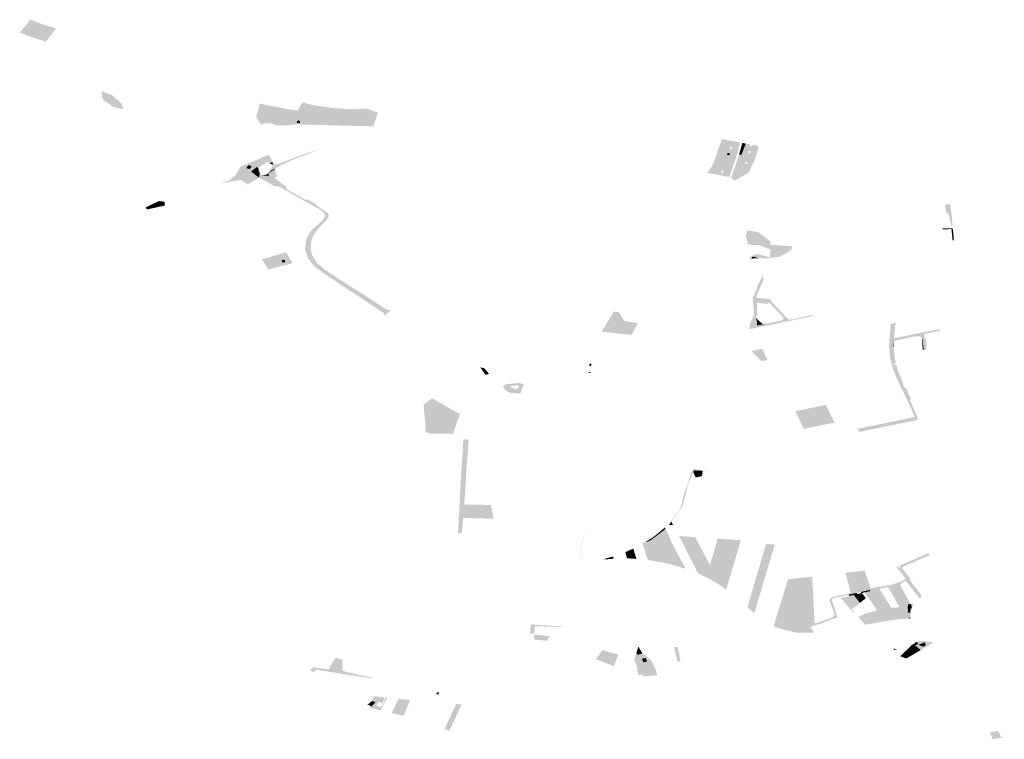
# Model space of a CAD drawing. Units: inches. Extents: x 15.925 to 16.72, y 49.117 to 49.376.
# Drawn here: x 16.51 to 16.531, y 49.229 to 49.244 of the extents above; entities that cross this region are included whole.
import ezdxf

# ---------------------------------------------------------------- set-up
doc = ezdxf.new("R2010")
doc.units = ezdxf.units.IN
doc.header["$MEASUREMENT"] = 0

msp = doc.modelspace()

# ---------------------------------------------------------------- hatches: boundary and pattern name
h = msp.add_hatch(color=256)
h.paths.add_polyline_path([(16.510053, 49.244199), (16.510287, 49.244481), (16.510543, 49.244384), (16.510649, 49.24435), (16.510841, 49.244288), (16.510619, 49.244006), (16.510422, 49.244069), (16.51036, 49.244089), (16.510314, 49.244102), (16.510053, 49.244199)], flags=0)
h.paths.add_polyline_path([(16.510355, 49.244097), (16.51037, 49.244116), (16.510544, 49.244055), (16.510603, 49.24413), (16.510167, 49.244282), (16.510107, 49.244208), (16.510348, 49.244123), (16.510334, 49.244105), (16.510355, 49.244097)], flags=0)
h.paths.add_polyline_path([(16.510341, 49.244399), (16.510303, 49.244352), (16.510731, 49.244204), (16.51077, 49.244251), (16.510341, 49.244399)], flags=0)
for points in [[(16.510167, 49.244282), (16.510603, 49.24413), (16.510544, 49.244055), (16.51037, 49.244116), (16.510355, 49.244097), (16.510334, 49.244105), (16.510348, 49.244123), (16.510107, 49.244208), (16.510167, 49.244282)], [(16.510731, 49.244204), (16.510303, 49.244352), (16.510341, 49.244399), (16.51077, 49.244251), (16.510731, 49.244204)], [(16.511891, 49.242716), (16.511869, 49.242739), (16.511855, 49.242765), (16.511844, 49.242797), (16.511835, 49.242853), (16.511826, 49.242892), (16.511833, 49.242928), (16.511942, 49.242888), (16.512071, 49.242838), (16.512066, 49.242836), (16.512024, 49.242837), (16.512019, 49.242835), (16.511988, 49.242799), (16.511978, 49.242806), (16.511967, 49.242811), (16.511953, 49.242814), (16.511937, 49.242813), (16.511924, 49.24281), (16.511913, 49.242805), (16.511904, 49.242796), (16.5119, 49.242788), (16.511899, 49.242779), (16.511904, 49.242768), (16.511911, 49.242762), (16.51192, 49.242756), (16.511928, 49.242753), (16.511928, 49.242746), (16.51193, 49.24274), (16.511934, 49.242735), (16.511941, 49.242731), (16.512056, 49.242678), (16.512066, 49.24267), (16.512089, 49.242645), (16.512102, 49.242631), (16.512159, 49.242569), (16.512146, 49.242575), (16.51205, 49.242601), (16.512037, 49.242619), (16.511999, 49.242649), (16.511968, 49.24267), (16.51196, 49.242677), (16.511943, 49.242685), (16.511891, 49.242716)], [(16.512066, 49.242836), (16.512071, 49.242838), (16.512112, 49.242791), (16.512163, 49.242735), (16.512183, 49.242743), (16.512251, 49.242667), (16.512269, 49.242674), (16.512272, 49.242671), (16.512263, 49.242667), (16.512279, 49.242649), (16.512259, 49.242641), (16.512293, 49.242604), (16.512275, 49.242597), (16.512308, 49.242561), (16.51227, 49.242546), (16.512235, 49.242552), (16.512189, 49.24256), (16.51217, 49.242565), (16.512159, 49.242569), (16.512102, 49.242631), (16.512089, 49.242645), (16.512066, 49.24267), (16.512056, 49.242678), (16.511941, 49.242731), (16.511934, 49.242735), (16.51193, 49.24274), (16.511928, 49.242746), (16.511928, 49.242753), (16.51192, 49.242756), (16.511911, 49.242762), (16.511904, 49.242768), (16.511899, 49.242779), (16.5119, 49.242788), (16.511904, 49.242796), (16.511913, 49.242805), (16.511924, 49.24281), (16.511937, 49.242813), (16.511953, 49.242814), (16.511967, 49.242811), (16.511978, 49.242806), (16.511988, 49.242799), (16.512019, 49.242835), (16.512024, 49.242837), (16.512066, 49.242836)], [(16.516365, 49.242533), (16.515964, 49.242362), (16.515959, 49.242213), (16.516014, 49.242212), (16.516012, 49.242198), (16.515653, 49.242186), (16.5155, 49.242232), (16.515344, 49.24223), (16.515286, 49.242206), (16.515262, 49.242248), (16.515183, 49.242385), (16.515268, 49.242662), (16.515819, 49.24255), (16.516084, 49.24251), (16.516189, 49.24269), (16.516431, 49.242625), (16.516465, 49.24262), (16.516609, 49.2426), (16.516912, 49.242559), (16.516944, 49.242557), (16.51711, 49.242547), (16.517311, 49.242536), (16.517324, 49.242535), (16.517358, 49.242538), (16.517497, 49.242552), (16.517541, 49.242556), (16.517564, 49.242558), (16.517637, 49.242534), (16.517723, 49.242503), (16.517749, 49.242493), (16.517828, 49.242464), (16.517839, 49.242461), (16.517815, 49.242437), (16.516365, 49.242533)], [(16.516123, 49.242295), (16.516122, 49.24228), (16.516136, 49.242279), (16.516134, 49.242238), (16.516071, 49.242241), (16.516074, 49.242281), (16.516087, 49.242281), (16.516088, 49.242296), (16.516123, 49.242295)], [(16.52558, 49.241838), (16.525684, 49.241818), (16.52562, 49.241562), (16.525521, 49.241281), (16.525517, 49.241268), (16.52551, 49.241248), (16.525453, 49.241068), (16.525258, 49.241106), (16.525279, 49.241161), (16.52531, 49.241155), (16.525327, 49.241201), (16.525295, 49.241205), (16.52531, 49.241245), (16.52535, 49.241297), (16.52536, 49.241309), (16.525409, 49.241373), (16.525502, 49.241576), (16.52558, 49.241838)], [(16.525731, 49.241809), (16.525807, 49.241795), (16.525711, 49.241551), (16.52566, 49.241557), (16.525731, 49.241809)], [(16.515198, 49.24129), (16.515192, 49.241441), (16.515448, 49.241551), (16.515503, 49.241479), (16.515526, 49.241417), (16.515378, 49.24151), (16.515223, 49.241407), (16.515244, 49.241327), (16.515233, 49.241266), (16.515232, 49.241256), (16.515198, 49.24129)], [(16.515233, 49.241266), (16.515244, 49.241327), (16.515223, 49.241407), (16.515378, 49.24151), (16.515526, 49.241417), (16.515534, 49.241396), (16.515473, 49.241365), (16.515443, 49.241402), (16.51528, 49.241308), (16.515235, 49.241253), (16.515232, 49.241256), (16.515233, 49.241266)], [(16.515626, 49.241351), (16.515667, 49.241358), (16.515947, 49.241459), (16.516297, 49.24159), (16.516552, 49.241676), (16.516313, 49.24157), (16.515968, 49.241438), (16.515651, 49.241289), (16.515589, 49.241243), (16.515585, 49.241254), (16.515684, 49.241311), (16.515626, 49.241351)], [(16.525468, 49.241583), (16.525453, 49.241543), (16.525399, 49.241551), (16.525413, 49.241591), (16.525468, 49.241583)], [(16.51505, 49.241244), (16.514995, 49.241258), (16.514991, 49.241251), (16.514967, 49.241257), (16.515012, 49.241326), (16.515087, 49.241306), (16.51505, 49.241244)], [(16.515198, 49.24129), (16.515232, 49.241256), (16.515224, 49.241186), (16.51526, 49.24114), (16.515245, 49.241058), (16.515074, 49.241187), (16.515198, 49.24129)], [(16.515585, 49.241254), (16.515532, 49.241224), (16.515502, 49.241202), (16.515454, 49.241151), (16.515404, 49.24112), (16.515561, 49.24133), (16.515626, 49.241351), (16.515684, 49.241311), (16.515585, 49.241254)], [(16.515561, 49.24133), (16.515473, 49.241365), (16.515534, 49.241396), (16.515561, 49.24133)], [(16.515074, 49.241187), (16.515245, 49.241058), (16.514998, 49.24091), (16.514851, 49.241006), (16.515047, 49.241168), (16.515074, 49.241187)], [(16.515263, 49.241158), (16.51526, 49.24114), (16.515224, 49.241186), (16.515232, 49.241256), (16.515235, 49.241253), (16.515234, 49.241219), (16.515263, 49.241158)], [(16.516239, 49.240548), (16.515976, 49.240697), (16.51579, 49.240801), (16.515748, 49.240824), (16.515687, 49.240857), (16.515679, 49.240862), (16.515649, 49.240862), (16.515611, 49.240879), (16.515576, 49.240863), (16.515554, 49.240885), (16.515245, 49.241058), (16.51526, 49.24114), (16.515263, 49.241136), (16.515285, 49.241128), (16.515316, 49.241112), (16.515353, 49.241101), (16.515397, 49.241103), (16.51545, 49.24108), (16.515507, 49.241025), (16.515521, 49.241018), (16.515592, 49.240957), (16.515662, 49.240989), (16.51574, 49.24093), (16.515862, 49.24083), (16.51583, 49.240813), (16.516037, 49.240699), (16.516258, 49.240573), (16.516293, 49.240588), (16.516443, 49.240502), (16.516579, 49.240393), (16.516603, 49.240378), (16.516672, 49.240334), (16.516739, 49.240285), (16.516761, 49.240235), (16.516741, 49.240177), (16.516717, 49.240146), (16.516694, 49.240116), (16.516589, 49.240013), (16.516523, 49.239936), (16.516482, 49.239888), (16.516451, 49.239839), (16.516415, 49.239782), (16.516389, 49.239717), (16.516371, 49.239636), (16.516366, 49.23952), (16.516372, 49.239486), (16.516395, 49.239383), (16.516504, 49.239199), (16.516665, 49.239067), (16.516871, 49.238928), (16.517033, 49.238822), (16.517165, 49.238735), (16.517303, 49.238655), (16.517506, 49.238523), (16.517663, 49.238423), (16.517866, 49.23829), (16.518024, 49.238187), (16.51811, 49.23818), (16.517962, 49.238064), (16.517953, 49.23812), (16.517791, 49.238226), (16.517637, 49.238327), (16.517447, 49.238453), (16.517243, 49.238589), (16.517057, 49.238709), (16.517026, 49.238729), (16.516642, 49.23899), (16.516488, 49.239101), (16.516383, 49.239203), (16.516331, 49.239281), (16.516313, 49.239297), (16.51624, 49.239517), (16.516274, 49.23973), (16.516318, 49.239809), (16.516372, 49.239904), (16.51646, 49.239984), (16.516545, 49.240049), (16.516537, 49.240054), (16.516618, 49.240122), (16.516647, 49.240154), (16.516657, 49.240174), (16.516661, 49.240188), (16.516665, 49.240205), (16.516668, 49.240226), (16.516667, 49.240246), (16.516663, 49.240271), (16.516653, 49.240291), (16.516632, 49.240315), (16.516592, 49.24035), (16.516448, 49.240431), (16.516239, 49.240548)], [(16.515316, 49.241112), (16.515404, 49.24112), (16.51545, 49.24108), (16.515397, 49.241103), (16.515353, 49.241101), (16.515316, 49.241112)], [(16.51545, 49.24108), (16.515404, 49.24112), (16.515454, 49.241151), (16.51545, 49.24108)], [(16.515592, 49.241155), (16.515629, 49.241132), (16.515639, 49.241106), (16.515645, 49.241089), (16.515578, 49.241049), (16.515662, 49.240989), (16.515592, 49.240957), (16.515521, 49.241018), (16.515507, 49.241025), (16.51545, 49.24108), (16.515454, 49.241151), (16.515589, 49.241243), (16.515611, 49.241182), (16.515615, 49.241171), (16.515592, 49.241155)], [(16.515532, 49.241224), (16.515585, 49.241254), (16.515589, 49.241243), (16.515454, 49.241151), (16.515502, 49.241202), (16.515532, 49.241224)], [(16.513025, 49.24042), (16.513029, 49.240413), (16.512847, 49.240373), (16.512821, 49.240367), (16.512784, 49.240409), (16.512792, 49.240413), (16.512815, 49.240424), (16.512984, 49.240506), (16.513022, 49.240433), (16.513025, 49.24042)], [(16.513204, 49.240452), (16.513029, 49.240413), (16.513025, 49.24042), (16.513022, 49.240433), (16.512984, 49.240506), (16.512988, 49.240509), (16.513027, 49.240437), (16.513058, 49.240444), (16.513017, 49.240522), (16.513068, 49.240546), (16.513085, 49.240547), (16.513194, 49.240534), (16.513204, 49.240452)], [(16.512988, 49.240509), (16.513017, 49.240522), (16.513058, 49.240444), (16.513027, 49.240437), (16.512988, 49.240509)], [(16.530235, 49.240126), (16.530229, 49.240193), (16.530226, 49.24022), (16.530196, 49.24026), (16.530149, 49.240323), (16.530148, 49.240326), (16.530135, 49.24039), (16.530126, 49.240468), (16.530146, 49.240472), (16.530156, 49.240391), (16.530169, 49.240327), (16.530246, 49.240223), (16.530269, 49.240126), (16.530281, 49.240022), (16.530267, 49.240017), (16.530246, 49.240013), (16.530246, 49.240021), (16.530259, 49.240021), (16.530249, 49.240126), (16.530235, 49.240126)], [(16.530293, 49.240029), (16.530281, 49.240022), (16.530269, 49.240126), (16.530246, 49.240223), (16.530169, 49.240327), (16.530156, 49.240391), (16.530146, 49.240472), (16.530244, 49.24049), (16.530248, 49.240441), (16.530262, 49.240343), (16.530263, 49.240332), (16.530269, 49.240268), (16.530277, 49.240192), (16.530277, 49.240192), (16.530292, 49.240041), (16.530293, 49.240029)], [(16.526341, 49.239669), (16.526343, 49.2396), (16.526345, 49.239545), (16.526342, 49.239496), (16.526089, 49.239599), (16.525938, 49.239594), (16.525853, 49.239619), (16.525836, 49.239683), (16.525809, 49.239787), (16.525837, 49.239913), (16.525884, 49.239906), (16.526081, 49.239873), (16.526341, 49.239669)], [(16.530079, 49.239954), (16.530132, 49.239955), (16.530243, 49.239958), (16.530264, 49.239957), (16.530284, 49.239952), (16.530302, 49.239944), (16.530303, 49.239928), (16.530312, 49.239813), (16.530317, 49.239758), (16.530322, 49.2397), (16.530293, 49.239699), (16.530277, 49.239851), (16.530271, 49.239936), (16.530258, 49.239939), (16.530244, 49.23994), (16.53008, 49.239936), (16.53008, 49.239945), (16.530079, 49.239954)], [(16.526531, 49.239342), (16.526414, 49.239324), (16.526337, 49.239317), (16.526332, 49.239351), (16.526342, 49.239496), (16.526345, 49.239545), (16.526343, 49.2396), (16.526502, 49.23959), (16.52681, 49.23957), (16.526799, 49.239562), (16.526805, 49.239498), (16.526791, 49.239488), (16.526709, 49.239431), (16.526531, 49.239342)], [(16.526063, 49.239404), (16.526336, 49.239325), (16.526337, 49.239317), (16.526339, 49.239303), (16.526102, 49.239312), (16.526081, 49.23931), (16.525959, 49.239346), (16.525928, 49.2393), (16.525881, 49.239297), (16.525901, 49.239326), (16.525921, 49.239356), (16.526063, 49.239404)], [(16.515821, 49.239226), (16.51576, 49.239213), (16.515733, 49.239264), (16.515793, 49.239277), (16.515821, 49.239226)], [(16.526081, 49.23931), (16.525928, 49.2393), (16.525959, 49.239346), (16.526081, 49.23931)], [(16.52605, 49.238659), (16.526052, 49.238664), (16.526059, 49.238724), (16.526103, 49.238784), (16.526135, 49.238858), (16.526139, 49.23887), (16.526153, 49.238902), (16.52617, 49.23894), (16.526171, 49.238943), (16.526184, 49.238952), (16.5262, 49.238958), (16.52616, 49.238874), (16.526168, 49.238873), (16.525994, 49.23848), (16.526002, 49.238438), (16.525996, 49.238438), (16.525998, 49.238429), (16.526004, 49.23843), (16.526029, 49.238312), (16.526007, 49.238176), (16.526008, 49.238013), (16.526036, 49.23791), (16.526027, 49.237863), (16.525951, 49.237847), (16.525959, 49.237831), (16.525886, 49.237817), (16.52589, 49.23783), (16.525892, 49.237843), (16.525906, 49.237907), (16.52596, 49.238021), (16.525981, 49.238067), (16.525989, 49.238082), (16.525971, 49.238284), (16.525957, 49.238439), (16.525978, 49.238488), (16.526035, 49.238624), (16.52605, 49.238659)], [(16.526048, 49.237868), (16.526057, 49.23785), (16.525959, 49.237831), (16.525951, 49.237847), (16.526027, 49.237863), (16.526036, 49.23791), (16.526008, 49.238013), (16.526007, 49.238176), (16.526029, 49.238312), (16.526004, 49.23843), (16.525998, 49.238429), (16.525996, 49.238438), (16.526002, 49.238438), (16.525994, 49.23848), (16.526168, 49.238873), (16.526187, 49.23887), (16.526015, 49.238479), (16.526022, 49.238454), (16.52605, 49.238312), (16.526028, 49.238174), (16.526028, 49.238083), (16.52603, 49.238083), (16.52603, 49.238076), (16.526028, 49.238076), (16.526027, 49.238016), (16.526056, 49.23791), (16.526048, 49.237868)], [(16.526194, 49.238869), (16.526213, 49.238891), (16.526102, 49.238639), (16.526022, 49.238454), (16.526015, 49.238479), (16.526187, 49.23887), (16.526194, 49.238869)], [(16.526141, 49.238333), (16.526049, 49.238343), (16.52605, 49.238312), (16.526022, 49.238454), (16.526086, 49.238447), (16.526224, 49.238433), (16.52632, 49.238424), (16.526378, 49.238362), (16.526372, 49.23836), (16.526325, 49.238341), (16.526313, 49.238337), (16.526272, 49.23832), (16.526141, 49.238333)], [(16.526028, 49.238083), (16.526028, 49.238174), (16.52605, 49.238312), (16.52605, 49.238297), (16.526051, 49.238181), (16.526053, 49.238093), (16.526027, 49.238016), (16.526028, 49.238076), (16.52603, 49.238076), (16.52603, 49.238083), (16.526028, 49.238083)], [(16.526372, 49.23836), (16.526656, 49.238055), (16.526609, 49.238036), (16.526325, 49.238341), (16.526372, 49.23836)], [(16.523467, 49.237902), (16.523416, 49.237807), (16.523326, 49.237643), (16.522678, 49.237717), (16.52272, 49.237786), (16.522796, 49.237911), (16.522892, 49.238068), (16.522945, 49.238153), (16.523055, 49.238135), (16.523169, 49.237947), (16.523467, 49.237902)], [(16.526135, 49.23782), (16.525963, 49.237784), (16.525937, 49.237781), (16.525877, 49.237773), (16.525886, 49.237817), (16.525902, 49.23782), (16.525959, 49.237831), (16.526057, 49.23785), (16.526238, 49.237886), (16.526374, 49.237914), (16.526567, 49.237953), (16.526596, 49.237963), (16.526611, 49.237975), (16.526621, 49.237988), (16.526625, 49.238002), (16.526622, 49.238018), (16.526609, 49.238036), (16.526656, 49.238055), (16.526704, 49.238003), (16.526708, 49.238), (16.526725, 49.237989), (16.526745, 49.237982), (16.526767, 49.237979), (16.526798, 49.237981), (16.526996, 49.238022), (16.527015, 49.238026), (16.527257, 49.238077), (16.527267, 49.238056), (16.526618, 49.237923), (16.526135, 49.23782)], [(16.526258, 49.237895), (16.526238, 49.237886), (16.526057, 49.23785), (16.526048, 49.237868), (16.526056, 49.23791), (16.526027, 49.238016), (16.526172, 49.237878), (16.526258, 49.237895)], [(16.528936, 49.237151), (16.528914, 49.237387), (16.528924, 49.237555), (16.528926, 49.237585), (16.528941, 49.237722), (16.528939, 49.237751), (16.528948, 49.237865), (16.528945, 49.237874), (16.528935, 49.237879), (16.52896, 49.237885), (16.529035, 49.237903), (16.52907, 49.23791), (16.529057, 49.237903), (16.529052, 49.237891), (16.529037, 49.237728), (16.529036, 49.23772), (16.529022, 49.23758), (16.529035, 49.237576), (16.529333, 49.237637), (16.529385, 49.237647), (16.529517, 49.237675), (16.52952, 49.237676), (16.529702, 49.237712), (16.529821, 49.237734), (16.529876, 49.237744), (16.530005, 49.23777), (16.530008, 49.237765), (16.530024, 49.237738), (16.529801, 49.237694), (16.52975, 49.237682), (16.529701, 49.237671), (16.529682, 49.237662), (16.529676, 49.237649), (16.529687, 49.237571), (16.529728, 49.237574), (16.529726, 49.237561), (16.52972, 49.237485), (16.529725, 49.23744), (16.529729, 49.237407), (16.529732, 49.237387), (16.529724, 49.237321), (16.529713, 49.237322), (16.529691, 49.237323), (16.529693, 49.23732), (16.529668, 49.237321), (16.529641, 49.23755), (16.529628, 49.237576), (16.52959, 49.237606), (16.529553, 49.237618), (16.529509, 49.237621), (16.529511, 49.237611), (16.529456, 49.237605), (16.529454, 49.237613), (16.529339, 49.237585), (16.52923, 49.237559), (16.529017, 49.237519), (16.528999, 49.237392), (16.529014, 49.237393), (16.529021, 49.237292), (16.529032, 49.237197), (16.529047, 49.237105), (16.529064, 49.237027), (16.529014, 49.237031), (16.529022, 49.237003), (16.529071, 49.237), (16.52911, 49.236858), (16.52913, 49.236813), (16.529186, 49.236688), (16.529197, 49.236664), (16.529228, 49.236602), (16.529208, 49.236603), (16.529228, 49.236551), (16.529246, 49.236505), (16.529274, 49.236505), (16.52932, 49.236408), (16.52936, 49.236324), (16.5294, 49.23624), (16.529362, 49.236241), (16.529371, 49.236224), (16.529396, 49.236171), (16.529431, 49.236096), (16.529518, 49.235884), (16.529521, 49.235873), (16.529541, 49.235807), (16.529513, 49.235798), (16.529474, 49.23579), (16.529362, 49.235767), (16.529365, 49.235762), (16.529329, 49.235754), (16.529326, 49.23576), (16.529316, 49.235758), (16.529068, 49.235707), (16.529035, 49.2357), (16.52886, 49.235664), (16.528474, 49.235585), (16.5283, 49.235549), (16.528282, 49.235542), (16.528276, 49.235532), (16.528267, 49.235549), (16.528241, 49.235602), (16.528227, 49.235632), (16.528232, 49.235624), (16.528245, 49.235616), (16.528266, 49.235617), (16.528833, 49.235733), (16.528859, 49.235738), (16.528978, 49.235763), (16.52925, 49.23582), (16.529478, 49.235868), (16.529439, 49.235944), (16.529395, 49.236047), (16.529325, 49.236194), (16.529258, 49.236339), (16.529152, 49.236554), (16.529078, 49.236709), (16.529021, 49.236856), (16.528973, 49.237006), (16.528936, 49.237151)], [(16.529017, 49.237519), (16.529019, 49.237519), (16.529019, 49.237515), (16.529014, 49.237393), (16.528999, 49.237392), (16.529017, 49.237519)], [(16.529644, 49.237323), (16.529639, 49.237402), (16.529634, 49.237485), (16.529628, 49.237562), (16.529628, 49.237568), (16.529628, 49.237573), (16.529628, 49.237576), (16.529641, 49.23755), (16.529668, 49.237321), (16.529663, 49.237321), (16.529644, 49.237323)], [(16.526162, 49.237342), (16.526181, 49.2373), (16.526216, 49.237228), (16.526221, 49.237217), (16.526228, 49.237205), (16.526245, 49.237168), (16.526275, 49.237103), (16.526151, 49.237076), (16.525957, 49.237261), (16.525945, 49.237275), (16.525944, 49.237288), (16.525956, 49.237298), (16.525973, 49.237303), (16.526162, 49.237342)], [(16.522444, 49.236968), (16.522408, 49.236972), (16.522424, 49.237026), (16.52246, 49.237021), (16.522444, 49.236968)], [(16.520236, 49.236801), (16.520157, 49.236781), (16.520048, 49.236941), (16.520129, 49.236927), (16.520236, 49.236801)], [(16.522404, 49.236842), (16.522439, 49.236838), (16.522431, 49.236817), (16.522397, 49.236822), (16.522404, 49.236842)], [(16.519451, 49.235498), (16.519302, 49.235504), (16.518972, 49.235502), (16.518909, 49.235521), (16.518876, 49.235535), (16.518861, 49.23555), (16.518855, 49.23558), (16.518855, 49.235775), (16.518827, 49.235969), (16.518819, 49.236137), (16.518979, 49.236258), (16.518999, 49.236273), (16.519201, 49.236158), (16.519605, 49.23593), (16.519451, 49.235498)], [(16.527273, 49.235649), (16.527184, 49.235631), (16.527065, 49.235606), (16.526891, 49.235972), (16.526888, 49.23598), (16.526893, 49.23599), (16.526908, 49.235998), (16.527332, 49.236085), (16.527352, 49.236043), (16.527356, 49.236036), (16.527127, 49.235992), (16.527123, 49.235999), (16.526963, 49.235966), (16.527039, 49.235799), (16.527061, 49.235804), (16.527073, 49.235779), (16.5271, 49.235784), (16.527088, 49.235809), (16.527199, 49.235832), (16.527198, 49.235836), (16.527268, 49.23585), (16.527258, 49.23587), (16.527282, 49.235875), (16.527274, 49.235891), (16.527251, 49.235887), (16.527228, 49.235935), (16.527389, 49.235966), (16.527412, 49.235918), (16.527397, 49.235915), (16.527414, 49.235879), (16.52743, 49.235882), (16.527465, 49.235807), (16.527422, 49.235798), (16.527475, 49.235691), (16.527438, 49.235684), (16.527317, 49.235659), (16.527273, 49.235649)], [(16.527039, 49.235799), (16.526963, 49.235966), (16.527123, 49.235999), (16.527127, 49.235992), (16.527356, 49.236036), (16.527352, 49.236043), (16.5275, 49.236074), (16.527558, 49.235953), (16.527577, 49.235913), (16.527614, 49.235835), (16.527466, 49.235804), (16.527465, 49.235807), (16.52743, 49.235882), (16.527414, 49.235879), (16.527397, 49.235915), (16.527412, 49.235918), (16.527389, 49.235966), (16.527228, 49.235935), (16.527251, 49.235887), (16.527274, 49.235891), (16.527282, 49.235875), (16.527258, 49.23587), (16.527268, 49.23585), (16.527198, 49.235836), (16.527199, 49.235832), (16.527088, 49.235809), (16.5271, 49.235784), (16.527073, 49.235779), (16.527061, 49.235804), (16.527039, 49.235799)], [(16.527553, 49.236112), (16.527622, 49.235968), (16.527641, 49.235928), (16.527729, 49.235743), (16.527475, 49.235691), (16.527422, 49.235798), (16.527465, 49.235807), (16.527466, 49.235804), (16.527614, 49.235835), (16.527577, 49.235913), (16.527558, 49.235953), (16.5275, 49.236074), (16.527352, 49.236043), (16.527332, 49.236085), (16.527515, 49.236123), (16.527528, 49.236124), (16.527544, 49.23612), (16.527553, 49.236112)], [(16.519698, 49.233969), (16.519673, 49.233679), (16.519663, 49.233543), (16.51965, 49.233361), (16.519563, 49.233337), (16.519565, 49.233381), (16.519581, 49.233712), (16.519619, 49.234441), (16.519633, 49.234645), (16.519643, 49.234776), (16.519672, 49.235218), (16.519678, 49.235385), (16.519794, 49.235375), (16.519774, 49.235092), (16.51977, 49.23504), (16.519745, 49.234706), (16.519734, 49.234502), (16.519725, 49.234361), (16.519721, 49.234291), (16.51971, 49.234133), (16.519698, 49.233969)], [(16.524543, 49.234405), (16.524571, 49.234495), (16.524625, 49.234673), (16.524645, 49.234709), (16.524647, 49.234712), (16.524683, 49.234709), (16.524666, 49.234668), (16.524573, 49.23445), (16.524548, 49.234376), (16.524541, 49.234357), (16.524526, 49.234295), (16.524523, 49.234282), (16.5245, 49.234184), (16.52448, 49.234119), (16.524471, 49.234084), (16.524451, 49.234024), (16.52446, 49.233992), (16.524434, 49.23394), (16.52441, 49.233896), (16.52433, 49.233785), (16.524283, 49.23372), (16.524193, 49.233599), (16.524188, 49.233609), (16.524317, 49.233792), (16.524371, 49.233851), (16.524418, 49.233977), (16.524443, 49.2341), (16.524471, 49.234218), (16.524513, 49.234323), (16.524543, 49.234405)], [(16.52474, 49.234705), (16.524683, 49.234709), (16.524657, 49.234719), (16.524698, 49.234734), (16.524816, 49.234723), (16.524926, 49.234704), (16.524931, 49.234693), (16.524871, 49.234696), (16.524825, 49.234699), (16.52474, 49.234705)], [(16.524825, 49.234699), (16.524871, 49.234696), (16.524857, 49.234593), (16.524853, 49.234591), (16.524805, 49.234565), (16.524802, 49.234573), (16.52472, 49.234556), (16.524666, 49.234668), (16.524683, 49.234709), (16.52474, 49.234705), (16.524825, 49.234699)], [(16.52028, 49.233957), (16.520336, 49.233658), (16.519673, 49.233679), (16.519698, 49.233969), (16.52028, 49.233957)], [(16.524065, 49.233443), (16.52404, 49.233418), (16.523926, 49.233331), (16.523915, 49.233353), (16.523965, 49.233398), (16.524051, 49.233473), (16.524065, 49.233443)], [(16.52404, 49.233418), (16.524065, 49.233443), (16.524179, 49.233202), (16.52417, 49.233195), (16.524049, 49.233096), (16.523926, 49.233331), (16.52404, 49.233418)], [(16.524193, 49.233599), (16.524222, 49.233534), (16.524228, 49.23352), (16.52414, 49.233526), (16.524181, 49.233583), (16.524193, 49.233599)], [(16.522302, 49.233286), (16.522294, 49.233254), (16.522222, 49.23296), (16.522222, 49.232958), (16.522222, 49.232957), (16.522282, 49.232784), (16.522274, 49.232783), (16.522215, 49.232957), (16.5223, 49.233306), (16.522302, 49.233286)], [(16.523648, 49.23315), (16.523643, 49.233165), (16.523771, 49.233242), (16.523781, 49.233221), (16.523756, 49.233203), (16.523648, 49.23315)], [(16.523717, 49.232945), (16.523688, 49.233019), (16.523648, 49.23315), (16.523756, 49.233203), (16.523781, 49.233221), (16.523897, 49.232971), (16.523717, 49.232945)], [(16.523926, 49.233331), (16.523909, 49.233318), (16.523781, 49.233221), (16.523771, 49.233242), (16.523915, 49.233353), (16.523926, 49.233331)], [(16.524049, 49.233096), (16.523897, 49.232971), (16.523781, 49.233221), (16.523909, 49.233318), (16.523926, 49.233331), (16.524049, 49.233096)], [(16.524505, 49.232572), (16.524285, 49.232642), (16.524271, 49.232646), (16.524049, 49.233096), (16.52417, 49.233195), (16.524505, 49.232572)], [(16.524732, 49.232551), (16.524359, 49.233284), (16.524518, 49.233274), (16.524707, 49.233261), (16.525027, 49.232657), (16.524946, 49.232393), (16.524803, 49.232464), (16.52477, 49.232477), (16.524732, 49.232551)], [(16.524707, 49.233261), (16.525027, 49.232657), (16.524986, 49.232521), (16.524596, 49.233269), (16.524707, 49.233261)], [(16.525236, 49.23319), (16.525237, 49.233167), (16.525234, 49.233144), (16.524993, 49.232369), (16.524946, 49.232393), (16.525027, 49.232657), (16.525179, 49.233151), (16.525183, 49.233175), (16.52518, 49.233192), (16.525171, 49.23323), (16.525206, 49.233228), (16.525228, 49.233227), (16.525236, 49.23319)], [(16.525248, 49.233225), (16.525288, 49.233223), (16.525031, 49.232347), (16.524993, 49.232369), (16.525234, 49.233144), (16.525237, 49.233167), (16.525236, 49.23319), (16.525228, 49.233227), (16.525248, 49.233225)], [(16.525456, 49.233211), (16.525174, 49.232265), (16.525164, 49.232272), (16.525031, 49.232347), (16.525288, 49.233223), (16.525456, 49.233211)], [(16.525577, 49.233203), (16.5257, 49.233195), (16.525694, 49.233174), (16.525686, 49.233148), (16.525382, 49.232121), (16.52531, 49.232174), (16.525174, 49.232265), (16.525456, 49.233211), (16.525472, 49.23321), (16.525577, 49.233203)], [(16.523193, 49.232935), (16.52321, 49.232942), (16.523286, 49.232977), (16.523342, 49.232795), (16.523298, 49.232798), (16.523229, 49.2328), (16.523193, 49.232935)], [(16.523366, 49.233014), (16.523433, 49.232788), (16.523342, 49.232795), (16.523286, 49.232977), (16.523366, 49.233014)], [(16.523643, 49.233165), (16.523648, 49.23315), (16.523688, 49.233019), (16.523717, 49.232945), (16.523774, 49.23275), (16.523682, 49.232763), (16.523567, 49.233119), (16.523643, 49.233165)], [(16.523897, 49.232971), (16.523997, 49.232712), (16.523778, 49.232749), (16.523774, 49.23275), (16.523717, 49.232945), (16.523897, 49.232971)], [(16.524049, 49.233096), (16.524271, 49.232646), (16.524019, 49.232708), (16.523997, 49.232712), (16.523897, 49.232971), (16.524049, 49.233096)], [(16.526435, 49.2331), (16.525992, 49.231611), (16.525894, 49.231694), (16.525842, 49.231739), (16.526245, 49.233112), (16.526435, 49.2331)], [(16.522734, 49.232776), (16.52273, 49.232787), (16.522932, 49.232842), (16.522937, 49.232793), (16.522734, 49.232776)], [(16.529494, 49.232794), (16.529659, 49.232864), (16.529772, 49.232912), (16.529768, 49.232904), (16.529747, 49.232891), (16.529218, 49.232662), (16.529175, 49.232638), (16.529156, 49.232607), (16.529144, 49.232642), (16.529494, 49.232794)], [(16.529184, 49.232559), (16.529168, 49.232584), (16.529156, 49.232607), (16.529175, 49.232638), (16.529218, 49.232662), (16.529747, 49.232891), (16.529768, 49.232904), (16.529772, 49.232912), (16.529805, 49.232874), (16.529791, 49.232875), (16.529766, 49.232867), (16.529241, 49.23264), (16.529219, 49.232628), (16.529207, 49.232617), (16.529192, 49.232594), (16.529186, 49.232573), (16.529184, 49.232559)], [(16.529777, 49.232862), (16.529741, 49.232846), (16.529533, 49.232758), (16.529272, 49.232645), (16.529207, 49.232617), (16.529219, 49.232628), (16.529241, 49.23264), (16.529766, 49.232867), (16.529791, 49.232875), (16.529805, 49.232874), (16.529793, 49.232869), (16.529777, 49.232862)], [(16.52797, 49.232488), (16.528387, 49.232535), (16.528514, 49.232148), (16.528086, 49.232051), (16.52797, 49.232488)], [(16.529269, 49.23237), (16.529076, 49.232612), (16.529116, 49.23263), (16.529127, 49.232599), (16.529144, 49.232572), (16.529157, 49.232548), (16.529258, 49.23242), (16.529272, 49.232401), (16.529277, 49.232378), (16.529275, 49.232363), (16.529269, 49.23237)], [(16.529124, 49.232143), (16.529118, 49.232169), (16.529117, 49.232191), (16.52912, 49.232214), (16.529127, 49.232236), (16.529137, 49.232256), (16.529161, 49.232281), (16.529185, 49.232296), (16.529236, 49.23232), (16.529265, 49.232342), (16.529275, 49.232363), (16.529277, 49.232378), (16.529272, 49.232401), (16.529258, 49.23242), (16.529157, 49.232548), (16.529144, 49.232572), (16.52915, 49.232597), (16.529154, 49.232604), (16.529156, 49.232607), (16.529168, 49.232584), (16.529184, 49.232559), (16.529285, 49.232431), (16.529302, 49.232403), (16.529308, 49.23238), (16.529304, 49.232357), (16.529293, 49.232336), (16.529274, 49.232318), (16.529249, 49.232302), (16.529212, 49.232285), (16.529195, 49.232277), (16.529176, 49.232261), (16.529161, 49.232241), (16.529152, 49.23222), (16.529147, 49.232193), (16.529149, 49.232167), (16.529155, 49.232144), (16.529165, 49.232124), (16.529252, 49.231981), (16.529282, 49.231932), (16.529291, 49.231913), (16.529299, 49.231892), (16.529302, 49.23187), (16.529317, 49.231616), (16.529323, 49.231593), (16.529327, 49.231571), (16.529331, 49.23154), (16.529299, 49.231537), (16.529296, 49.231571), (16.529291, 49.231595), (16.529286, 49.231616), (16.529284, 49.231634), (16.529276, 49.231782), (16.529272, 49.231867), (16.529266, 49.231894), (16.529259, 49.231914), (16.529247, 49.231937), (16.529134, 49.232121), (16.529124, 49.232143)], [(16.52936, 49.232335), (16.529281, 49.232307), (16.529241, 49.232293), (16.529228, 49.232289), (16.529201, 49.232279), (16.529195, 49.232277), (16.529212, 49.232285), (16.529249, 49.232302), (16.529274, 49.232318), (16.529293, 49.232336), (16.529304, 49.232357), (16.529308, 49.23238), (16.529302, 49.232403), (16.529285, 49.232431), (16.529184, 49.232559), (16.529186, 49.232573), (16.529192, 49.232594), (16.529387, 49.232345), (16.52936, 49.232335)], [(16.527188, 49.23125), (16.52724, 49.231189), (16.526911, 49.231188), (16.52664, 49.231249), (16.526487, 49.2313), (16.52641, 49.231333), (16.526725, 49.232349), (16.527248, 49.232407), (16.527279, 49.231799), (16.5273, 49.231388), (16.527222, 49.231368), (16.527194, 49.231351), (16.527173, 49.231327), (16.527166, 49.231301), (16.527171, 49.231274), (16.527188, 49.23125)], [(16.52724, 49.231189), (16.527188, 49.23125), (16.527171, 49.231274), (16.527166, 49.231301), (16.527173, 49.231327), (16.527194, 49.231351), (16.527222, 49.231368), (16.5273, 49.231388), (16.527371, 49.231406), (16.52744, 49.23143), (16.527672, 49.231518), (16.527704, 49.231536), (16.527724, 49.231559), (16.527731, 49.231586), (16.527727, 49.231602), (16.527642, 49.231833), (16.52763, 49.231866), (16.527628, 49.23191), (16.527643, 49.231927), (16.52766, 49.231946), (16.527715, 49.231967), (16.528086, 49.232051), (16.528514, 49.232148), (16.528566, 49.232159), (16.528624, 49.232172), (16.528684, 49.232182), (16.528902, 49.232216), (16.528927, 49.23222), (16.528985, 49.232233), (16.529008, 49.232241), (16.529209, 49.232312), (16.529262, 49.232344), (16.529269, 49.23237), (16.529275, 49.232363), (16.529265, 49.232342), (16.529236, 49.23232), (16.529185, 49.232296), (16.529161, 49.232281), (16.529137, 49.232256), (16.529028, 49.232218), (16.528978, 49.232203), (16.528922, 49.232191), (16.528694, 49.232156), (16.528648, 49.232148), (16.52858, 49.232134), (16.528497, 49.232115), (16.528302, 49.232071), (16.528211, 49.232051), (16.528039, 49.232012), (16.527881, 49.231976), (16.527727, 49.231941), (16.52769, 49.231927), (16.527672, 49.231904), (16.527667, 49.231886), (16.52767, 49.231873), (16.527767, 49.231609), (16.527772, 49.231584), (16.527766, 49.231558), (16.527751, 49.231533), (16.527726, 49.231511), (16.527693, 49.231495), (16.527601, 49.23146), (16.527461, 49.231407), (16.527427, 49.231394), (16.527371, 49.231377), (16.527313, 49.231362), (16.527249, 49.231346), (16.52722, 49.231327), (16.52721, 49.231309), (16.527298, 49.231189), (16.527249, 49.231189), (16.52724, 49.231189)], [(16.529612, 49.232009), (16.529627, 49.231991), (16.529609, 49.23196), (16.529573, 49.231934), (16.529542, 49.231974), (16.529281, 49.232307), (16.52936, 49.232335), (16.529485, 49.232172), (16.529612, 49.232009)], [(16.528318, 49.232047), (16.528302, 49.232071), (16.528497, 49.232115), (16.528511, 49.232092), (16.528413, 49.232069), (16.528326, 49.232049), (16.528318, 49.232047)], [(16.528657, 49.231674), (16.528437, 49.231985), (16.52839, 49.232058), (16.528413, 49.232069), (16.528511, 49.232092), (16.528707, 49.232137), (16.528964, 49.231726), (16.528902, 49.231719), (16.528837, 49.231708), (16.528657, 49.231674)], [(16.52858, 49.232134), (16.528648, 49.232148), (16.528694, 49.232156), (16.528922, 49.232191), (16.528978, 49.232203), (16.529028, 49.232218), (16.528981, 49.232201), (16.52896, 49.232196), (16.528891, 49.23218), (16.528772, 49.232152), (16.528707, 49.232137), (16.528511, 49.232092), (16.528497, 49.232115), (16.52858, 49.232134)], [(16.52896, 49.232196), (16.529212, 49.231766), (16.529138, 49.231749), (16.528891, 49.23218), (16.52896, 49.232196)], [(16.529276, 49.231782), (16.529212, 49.231766), (16.52896, 49.232196), (16.528981, 49.232201), (16.529028, 49.232218), (16.529137, 49.232256), (16.529127, 49.232236), (16.52912, 49.232214), (16.529117, 49.232191), (16.529118, 49.232169), (16.529124, 49.232143), (16.529134, 49.232121), (16.529247, 49.231937), (16.529259, 49.231914), (16.529266, 49.231894), (16.529272, 49.231867), (16.529276, 49.231782)], [(16.529152, 49.23222), (16.529161, 49.232241), (16.529176, 49.232261), (16.529195, 49.232277), (16.529155, 49.232222), (16.529333, 49.231899), (16.529263, 49.231983), (16.529252, 49.231981), (16.529165, 49.232124), (16.529155, 49.232144), (16.529149, 49.232167), (16.529147, 49.232193), (16.529152, 49.23222)], [(16.527711, 49.231493), (16.527618, 49.231465), (16.527601, 49.23146), (16.527693, 49.231495), (16.527726, 49.231511), (16.527751, 49.231533), (16.527766, 49.231558), (16.527772, 49.231584), (16.527767, 49.231609), (16.52767, 49.231873), (16.527667, 49.231886), (16.527672, 49.231904), (16.527674, 49.231897), (16.527798, 49.231518), (16.527711, 49.231493)], [(16.527897, 49.231949), (16.528054, 49.231985), (16.528145, 49.232007), (16.528284, 49.231836), (16.528105, 49.231695), (16.528161, 49.23163), (16.528141, 49.231622), (16.527868, 49.231942), (16.527897, 49.231949)], [(16.528227, 49.232025), (16.528145, 49.232007), (16.528054, 49.231985), (16.528039, 49.232012), (16.528211, 49.232051), (16.528227, 49.232025)], [(16.528145, 49.232007), (16.528227, 49.232025), (16.528232, 49.232027), (16.528348, 49.231886), (16.528284, 49.231836), (16.528145, 49.232007)], [(16.528408, 49.231944), (16.528389, 49.231917), (16.528348, 49.231886), (16.528232, 49.232027), (16.528318, 49.232047), (16.528326, 49.232049), (16.528408, 49.231944)], [(16.529299, 49.231892), (16.529291, 49.231913), (16.529282, 49.231932), (16.529252, 49.231981), (16.529263, 49.231983), (16.529333, 49.231899), (16.529377, 49.231818), (16.529384, 49.231806), (16.52933, 49.231808), (16.529327, 49.231794), (16.529313, 49.23179), (16.529311, 49.231781), (16.529317, 49.231616), (16.529302, 49.23187), (16.529299, 49.231892)], [(16.529296, 49.231571), (16.529299, 49.231537), (16.529331, 49.23154), (16.529327, 49.231571), (16.529323, 49.231593), (16.529317, 49.231616), (16.529311, 49.231781), (16.529313, 49.23179), (16.529327, 49.231794), (16.529325, 49.23178), (16.529321, 49.231765), (16.529314, 49.231718), (16.529329, 49.231717), (16.529319, 49.231627), (16.529374, 49.231625), (16.529383, 49.231715), (16.529402, 49.231714), (16.529409, 49.23176), (16.529394, 49.231777), (16.529397, 49.231805), (16.529384, 49.231806), (16.529377, 49.231818), (16.529401, 49.231816), (16.529443, 49.231817), (16.529422, 49.231757), (16.529409, 49.23171), (16.529379, 49.231602), (16.529363, 49.231561), (16.529355, 49.231493), (16.529104, 49.23148), (16.528867, 49.231445), (16.528561, 49.23139), (16.52839, 49.231362), (16.528344, 49.23142), (16.528244, 49.231534), (16.52839, 49.231597), (16.528591, 49.231655), (16.528657, 49.231674), (16.528837, 49.231708), (16.528902, 49.231719), (16.528964, 49.231726), (16.529024, 49.231732), (16.529086, 49.231736), (16.529138, 49.231749), (16.529212, 49.231766), (16.529276, 49.231782), (16.529284, 49.231634), (16.529286, 49.231616), (16.529291, 49.231595), (16.529296, 49.231571)], [(16.529329, 49.231717), (16.529314, 49.231718), (16.529321, 49.231765), (16.529409, 49.23176), (16.529402, 49.231714), (16.529383, 49.231715), (16.529374, 49.231625), (16.529319, 49.231627), (16.529329, 49.231717)], [(16.529327, 49.231794), (16.52933, 49.231808), (16.529384, 49.231806), (16.529397, 49.231805), (16.529394, 49.231777), (16.529409, 49.23176), (16.529321, 49.231765), (16.529325, 49.23178), (16.529327, 49.231794)], [(16.529355, 49.231493), (16.529363, 49.231561), (16.529379, 49.231602), (16.529363, 49.231544), (16.529374, 49.231512), (16.529377, 49.231491), (16.529372, 49.231491), (16.529372, 49.231494), (16.529355, 49.231493)], [(16.521212, 49.231163), (16.521205, 49.231164), (16.521156, 49.231167), (16.521123, 49.231169), (16.521131, 49.231242), (16.521135, 49.231272), (16.521142, 49.231335), (16.521146, 49.231372), (16.521238, 49.231362), (16.521812, 49.231323), (16.521812, 49.231308), (16.521632, 49.231315), (16.521578, 49.231317), (16.521237, 49.23133), (16.521235, 49.231322), (16.521225, 49.231252), (16.521212, 49.231163)], [(16.527427, 49.231394), (16.527461, 49.231407), (16.527601, 49.23146), (16.527527, 49.231423), (16.527435, 49.231383), (16.527309, 49.23135), (16.52721, 49.231309), (16.52722, 49.231327), (16.527249, 49.231346), (16.527313, 49.231362), (16.527371, 49.231377), (16.527427, 49.231394)], [(16.521207, 49.231044), (16.521212, 49.231088), (16.521212, 49.231148), (16.521547, 49.231112), (16.521517, 49.231053), (16.521496, 49.231011), (16.521207, 49.231044)], [(16.523481, 49.230873), (16.523565, 49.23074), (16.523457, 49.230708), (16.523432, 49.230746), (16.523459, 49.230834), (16.523473, 49.230884), (16.523481, 49.230873)], [(16.524323, 49.23056), (16.524252, 49.230872), (16.524332, 49.230877), (16.524376, 49.230636), (16.524387, 49.230588), (16.524393, 49.230565), (16.524323, 49.23056)], [(16.529017, 49.230845), (16.529045, 49.230846), (16.529047, 49.230836), (16.529074, 49.230837), (16.529076, 49.230819), (16.529018, 49.230817), (16.529017, 49.230845)], [(16.529392, 49.230822), (16.529359, 49.230791), (16.529356, 49.230792), (16.529301, 49.230816), (16.529333, 49.230848), (16.529392, 49.230822)], [(16.529358, 49.230871), (16.529416, 49.230846), (16.529392, 49.230822), (16.529333, 49.230848), (16.529358, 49.230871)], [(16.529402, 49.230914), (16.529431, 49.230887), (16.529462, 49.230873), (16.529429, 49.23084), (16.529416, 49.230846), (16.529358, 49.230871), (16.529402, 49.230914)], [(16.529429, 49.23084), (16.529462, 49.230873), (16.529431, 49.230887), (16.529481, 49.230911), (16.529588, 49.230826), (16.529604, 49.230814), (16.529525, 49.230767), (16.529456, 49.230727), (16.529448, 49.230732), (16.529359, 49.230791), (16.529392, 49.230822), (16.529416, 49.230846), (16.529429, 49.23084)], [(16.529431, 49.230887), (16.529402, 49.230914), (16.529397, 49.230918), (16.529481, 49.230958), (16.529467, 49.230972), (16.529504, 49.230989), (16.529551, 49.230945), (16.529515, 49.230928), (16.529481, 49.230911), (16.529431, 49.230887)], [(16.529638, 49.23096), (16.529681, 49.230981), (16.529708, 49.230958), (16.529688, 49.230948), (16.52972, 49.23092), (16.529643, 49.230883), (16.52961, 49.230911), (16.529589, 49.2309), (16.529564, 49.230924), (16.529572, 49.230928), (16.529638, 49.23096)], [(16.516358, 49.230379), (16.516385, 49.230414), (16.516441, 49.230442), (16.516576, 49.230415), (16.516777, 49.230392), (16.516772, 49.230435), (16.516776, 49.230438), (16.516837, 49.230536), (16.516903, 49.230641), (16.516973, 49.230625), (16.517057, 49.230608), (16.517053, 49.230376), (16.517118, 49.230342), (16.517674, 49.230217), (16.51774, 49.230194), (16.517655, 49.230206), (16.51741, 49.230242), (16.51736, 49.230249), (16.517077, 49.23029), (16.516483, 49.230385), (16.516458, 49.230362), (16.516424, 49.230331), (16.516358, 49.230379)], [(16.522551, 49.230613), (16.522673, 49.230778), (16.522697, 49.230811), (16.523046, 49.23071), (16.523031, 49.230674), (16.522944, 49.230463), (16.522919, 49.230473), (16.522771, 49.23053), (16.522738, 49.230543), (16.522714, 49.230552), (16.522574, 49.230606), (16.522551, 49.230613)], [(16.523665, 49.230248), (16.523592, 49.230242), (16.523569, 49.230282), (16.523468, 49.230269), (16.523443, 49.230454), (16.523389, 49.230603), (16.523432, 49.230746), (16.523457, 49.230708), (16.523555, 49.230489), (16.523665, 49.230248)], [(16.523667, 49.230565), (16.523586, 49.230547), (16.523575, 49.230568), (16.523548, 49.230622), (16.52363, 49.230641), (16.523657, 49.230586), (16.523667, 49.230565)], [(16.529157, 49.230678), (16.529233, 49.230751), (16.529291, 49.230725), (16.529358, 49.230669), (16.52929, 49.23063), (16.529157, 49.230678)], [(16.529356, 49.230792), (16.529359, 49.230791), (16.529448, 49.230732), (16.529456, 49.230727), (16.529358, 49.230669), (16.529291, 49.230725), (16.529233, 49.230751), (16.529241, 49.230759), (16.5293, 49.230734), (16.529356, 49.230792)], [(16.529356, 49.230792), (16.5293, 49.230734), (16.529241, 49.230759), (16.529301, 49.230816), (16.529356, 49.230792)], [(16.52376, 49.230572), (16.523835, 49.230434), (16.523891, 49.230262), (16.523799, 49.230259), (16.523698, 49.230554), (16.52376, 49.230572)], [(16.517888, 49.229511), (16.517884, 49.229504), (16.517727, 49.229544), (16.517707, 49.229549), (16.517661, 49.229558), (16.517644, 49.229561), (16.517646, 49.229569), (16.51766, 49.229607), (16.517699, 49.229588), (16.517704, 49.229593), (16.517692, 49.229598), (16.517772, 49.229678), (16.517694, 49.229711), (16.517736, 49.229816), (16.517966, 49.229785), (16.517969, 49.229785), (16.517927, 49.229659), (16.517833, 49.229685), (16.517786, 49.229607), (16.517818, 49.229598), (16.517816, 49.229594), (16.51789, 49.229574), (16.517918, 49.22962), (16.517924, 49.229618), (16.517946, 49.229655), (16.517989, 49.229782), (16.518032, 49.229776), (16.517975, 49.22968), (16.517888, 49.229511)], [(16.519131, 49.229848), (16.519092, 49.229857), (16.519116, 49.2299), (16.519155, 49.22989), (16.519131, 49.229848)], [(16.51766, 49.229607), (16.517585, 49.229637), (16.517589, 49.229642), (16.517612, 49.229632), (16.517694, 49.229711), (16.517772, 49.229678), (16.517692, 49.229598), (16.517704, 49.229593), (16.517699, 49.229588), (16.51766, 49.229607)], [(16.518522, 49.229732), (16.518386, 49.229385), (16.518381, 49.229386), (16.518125, 49.229449), (16.518276, 49.229752), (16.518522, 49.229732)], [(16.519642, 49.229633), (16.519377, 49.229063), (16.519365, 49.229067), (16.519271, 49.229101), (16.519523, 49.229642), (16.519642, 49.229633)], [(16.531412, 49.228937), (16.531415, 49.228923), (16.531379, 49.228916), (16.531167, 49.228877), (16.531103, 49.229024), (16.531288, 49.229058), (16.531346, 49.228924), (16.531376, 49.22893), (16.531412, 49.228937)]]:
    msp.add_hatch(color=256).paths.add_polyline_path(points, flags=0)
h = msp.add_hatch(color=256)
h.paths.add_polyline_path([(16.516167, 49.242208), (16.516014, 49.242212), (16.515959, 49.242213), (16.515964, 49.242362), (16.516365, 49.242533), (16.517815, 49.242437), (16.517724, 49.242169), (16.517386, 49.242177), (16.517353, 49.242178), (16.516966, 49.242188), (16.516167, 49.242208)], flags=0)
h.paths.add_polyline_path([(16.516136, 49.242279), (16.516122, 49.24228), (16.516123, 49.242295), (16.516088, 49.242296), (16.516087, 49.242281), (16.516074, 49.242281), (16.516071, 49.242241), (16.516134, 49.242238), (16.516136, 49.242279)], flags=0)
h = msp.add_hatch(color=256)
h.paths.add_polyline_path([(16.52536, 49.241309), (16.52535, 49.241297), (16.52531, 49.241245), (16.525295, 49.241205), (16.525284, 49.241206), (16.525268, 49.241164), (16.525279, 49.241161), (16.525258, 49.241106), (16.524968, 49.241155), (16.525075, 49.241308), (16.525078, 49.241316), (16.52511, 49.24139), (16.52529, 49.241892), (16.52558, 49.241838), (16.525502, 49.241576), (16.525409, 49.241373), (16.52536, 49.241309)], flags=0)
h.paths.add_polyline_path([(16.525399, 49.241551), (16.525453, 49.241543), (16.525468, 49.241583), (16.525413, 49.241591), (16.525399, 49.241551)], flags=0)
h.paths.add_polyline_path([(16.525499, 49.241669), (16.525516, 49.241712), (16.525474, 49.241719), (16.525456, 49.241676), (16.525499, 49.241669)], flags=0)
h = msp.add_hatch(color=256)
h.paths.add_polyline_path([(16.525907, 49.241777), (16.525896, 49.241737), (16.525926, 49.241731), (16.525926, 49.241744), (16.525942, 49.241741), (16.525953, 49.241768), (16.526071, 49.241746), (16.526066, 49.24165), (16.52602, 49.241486), (16.525906, 49.241251), (16.525893, 49.241217), (16.525888, 49.241204), (16.525874, 49.241168), (16.52556, 49.240991), (16.525485, 49.24105), (16.525561, 49.241249), (16.525565, 49.24126), (16.525569, 49.241273), (16.52566, 49.241557), (16.525711, 49.241551), (16.525807, 49.241795), (16.525907, 49.241777)], flags=0)
h.paths.add_polyline_path([(16.525846, 49.241353), (16.525859, 49.24138), (16.52579, 49.241392), (16.525781, 49.241365), (16.525846, 49.241353)], flags=0)
h.paths.add_polyline_path([(16.525904, 49.241582), (16.525921, 49.241627), (16.525878, 49.241634), (16.52586, 49.241589), (16.525904, 49.241582)], flags=0)
h = msp.add_hatch(color=256)
h.paths.add_polyline_path([(16.515074, 49.241187), (16.515047, 49.241168), (16.514851, 49.241006), (16.514402, 49.240932), (16.514596, 49.240994), (16.514735, 49.241103), (16.51484, 49.241291), (16.515192, 49.241441), (16.515198, 49.24129), (16.515074, 49.241187)], flags=0)
h.paths.add_polyline_path([(16.515012, 49.241326), (16.514967, 49.241257), (16.514991, 49.241251), (16.514995, 49.241258), (16.51505, 49.241244), (16.515087, 49.241306), (16.515012, 49.241326)], flags=0)
h = msp.add_hatch(color=256)
h.paths.add_polyline_path([(16.51583, 49.239437), (16.515974, 49.239205), (16.515449, 49.239062), (16.515363, 49.239198), (16.515307, 49.239282), (16.515371, 49.239303), (16.51583, 49.239437)], flags=0)
h.paths.add_polyline_path([(16.515733, 49.239264), (16.51576, 49.239213), (16.515821, 49.239226), (16.515793, 49.239277), (16.515733, 49.239264)], flags=0)
h = msp.add_hatch(color=256)
h.paths.add_polyline_path([(16.52092, 49.236372), (16.520677, 49.236393), (16.520643, 49.236413), (16.52059, 49.236454), (16.520548, 49.236501), (16.520542, 49.236525), (16.520553, 49.236547), (16.520581, 49.236568), (16.520627, 49.236579), (16.520881, 49.236603), (16.520991, 49.236581), (16.520938, 49.236427), (16.52092, 49.236372)], flags=0)
h.paths.add_polyline_path([(16.5207, 49.236515), (16.52083, 49.23646), (16.520894, 49.23653), (16.520812, 49.236563), (16.520786, 49.236535), (16.520736, 49.236555), (16.5207, 49.236515)], flags=0)
h = msp.add_hatch(color=256)
h.paths.add_polyline_path([(16.529868, 49.230966), (16.529604, 49.230814), (16.529588, 49.230826), (16.529481, 49.230911), (16.529515, 49.230928), (16.529551, 49.230945), (16.529504, 49.230989), (16.529556, 49.231013), (16.529852, 49.230985), (16.529868, 49.230966)], flags=0)
h.paths.add_polyline_path([(16.529688, 49.230948), (16.529708, 49.230958), (16.529681, 49.230981), (16.529638, 49.23096), (16.529572, 49.230928), (16.529564, 49.230924), (16.529589, 49.2309), (16.52961, 49.230911), (16.529643, 49.230883), (16.52972, 49.23092), (16.529688, 49.230948)], flags=0)
h = msp.add_hatch(color=256)
h.paths.add_polyline_path([(16.523665, 49.230248), (16.523555, 49.230489), (16.523457, 49.230708), (16.523565, 49.23074), (16.523659, 49.230676), (16.52376, 49.230572), (16.523698, 49.230554), (16.523799, 49.230259), (16.523665, 49.230248)], flags=0)
h.paths.add_polyline_path([(16.523575, 49.230568), (16.523586, 49.230547), (16.523667, 49.230565), (16.523657, 49.230586), (16.52363, 49.230641), (16.523548, 49.230622), (16.523575, 49.230568)], flags=0)

doc.saveas('drawing.dxf')
